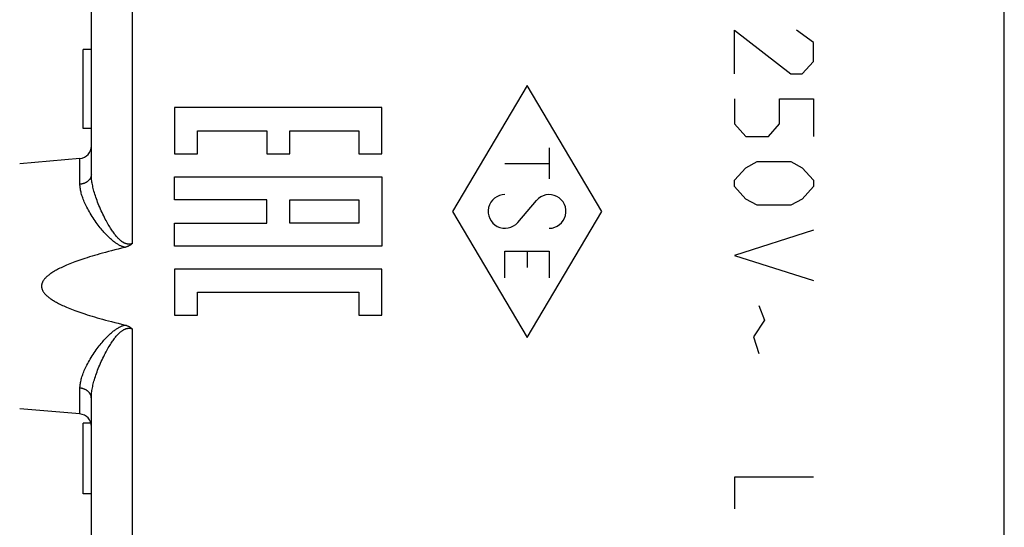
# Model space of a CAD drawing. Units: millimetres. Extents: x -19 to 139, y -24 to 44.
# Drawn here: x 101 to 125, y -4 to 8 of the extents above; entities that cross this region are included whole.
import ezdxf

# ---------------------------------------------------------------- set-up
doc = ezdxf.new("R2010")
doc.units = ezdxf.units.MM
doc.header["$LTSCALE"] = 16.335
doc.layers.get('0').update_dxf_attribs({"linetype": 'CONTINUOUS'})
for name, color, linetype in [('218', 7, 'CONTINUOUS'), ('268', 7, 'CONTINUOUS'), ('IMPORTED', 7, 'CONTINUOUS'), ('INCISIONI_LASER', 7, 'CONTINUOUS')]:
    doc.layers.add(name, color=color, linetype=linetype)

msp = doc.modelspace()

# ---------------------------------------------------------------- linework, layer by layer
at = {"color": 250, "linetype": 'CONTINUOUS'}
for p, q in [((118.124, 6.811), (118.124, 7.865)), ((118.124, 7.865), (119.481, 6.811)), ((120.024, 7.564), (119.616, 7.865)), ((120.024, 7.112), (120.024, 7.564)), ((119.752, 6.811), (120.024, 7.112)), ((119.481, 6.811), (119.752, 6.811)), ((118.124, 6.208), (118.124, 5.606)), ((119.209, 5.606), (119.209, 6.208)), ((119.209, 6.208), (120.024, 6.208)), ((120.024, 6.208), (120.024, 5.304)), ((104.627, 5.999), (104.627, 4.888)), ((109.626, 5.999), (104.627, 5.999)), ((109.626, 4.888), (109.626, 5.999)), ((118.124, 5.606), (118.395, 5.304)), ((118.938, 5.304), (119.209, 5.606)), ((105.183, 4.888), (105.183, 5.443)), ((105.183, 5.443), (106.849, 5.443)), ((106.849, 5.443), (106.849, 4.888)), ((107.405, 4.888), (107.405, 5.443)), ((107.405, 5.443), (109.071, 5.443)), ((109.071, 5.443), (109.071, 4.888)), ((118.395, 5.304), (118.938, 5.304)), ((104.627, 4.888), (105.183, 4.888)), ((106.849, 4.888), (107.405, 4.888)), ((109.071, 4.888), (109.626, 4.888)), ((118.124, 4.25), (118.395, 4.551)), ((118.395, 4.551), (118.666, 4.702)), ((118.666, 4.702), (119.481, 4.702)), ((119.481, 4.702), (119.752, 4.551)), ((119.752, 4.551), (120.024, 4.25)), ((104.627, 3.776), (104.627, 4.332)), ((104.627, 4.332), (109.626, 4.332)), ((109.626, 4.332), (109.626, 2.665)), ((118.124, 4.099), (118.124, 4.25)), ((118.395, 3.798), (118.124, 4.099)), ((120.024, 4.099), (119.752, 3.798)), ((120.024, 4.25), (120.024, 4.099)), ((118.666, 3.647), (118.395, 3.798)), ((119.752, 3.798), (119.481, 3.647)), ((106.849, 3.776), (104.627, 3.776)), ((106.849, 3.221), (106.849, 3.776)), ((107.405, 3.221), (107.405, 3.776)), ((107.405, 3.776), (109.071, 3.776)), ((109.071, 3.776), (109.071, 3.221)), ((119.481, 3.647), (118.666, 3.647)), ((104.627, 2.665), (104.627, 3.221)), ((104.627, 3.221), (106.849, 3.221)), ((109.071, 3.221), (107.405, 3.221)), ((120.024, 3.045), (118.124, 2.442)), ((109.626, 2.665), (104.627, 2.665)), ((118.124, 2.442), (120.024, 1.84)), ((104.627, 2.11), (104.627, 0.999)), ((109.626, 2.11), (104.627, 2.11)), ((109.626, 0.999), (109.626, 2.11)), ((105.183, 0.999), (105.183, 1.554)), ((105.183, 1.554), (109.071, 1.554)), ((109.071, 1.554), (109.071, 0.999)), ((118.712, 1.237), (118.847, 0.886)), ((104.627, 0.999), (105.183, 0.999)), ((109.071, 0.999), (109.626, 0.999)), ((118.847, 0.886), (118.576, 0.484)), ((118.576, 0.484), (118.712, 0.082))]:
    msp.add_line(p, q, dxfattribs=at)
at = {"layer": '218', "color": 7, "linetype": 'CONTINUOUS'}
for p, q in [((124.624, -17.672), (124.624, 17.672)), ((102.624, 4.394), (102.624, 9.619)), ((102.424, 5.5), (102.424, 7.4)), ((102.624, 7.4), (102.424, 7.4)), ((102.624, 5.5), (102.424, 5.5)), ((102.35, 4.776), (100.897, 4.649)), ((102.624, -9.406), (102.624, -0.994)), ((102.35, -1.376), (100.897, -1.249)), ((102.424, -3.3), (102.424, -1.6)), ((102.614, -1.6), (102.424, -1.6)), ((102.624, -3.3), (102.424, -3.3))]:
    msp.add_line(p, q, dxfattribs=at)
at = {"layer": '218', "color": 250, "linetype": 'CONTINUOUS'}
for p, q in [((103.606, 8.367), (103.606, 2.723)), ((102.35, 4.155), (102.35, 4.776)), ((103.606, 0.677), (103.606, -11.077)), ((102.35, -1.376), (102.35, -0.755))]:
    msp.add_line(p, q, dxfattribs=at)
for points in [[(102.624, 4.394), (102.623, 4.385), (102.623, 4.375), (102.622, 4.366), (102.62, 4.357), (102.618, 4.348), (102.616, 4.339), (102.613, 4.331), (102.61, 4.322), (102.606, 4.313), (102.602, 4.305), (102.598, 4.296), (102.593, 4.288), (102.588, 4.28), (102.582, 4.272), (102.576, 4.264), (102.57, 4.257), (102.563, 4.249), (102.556, 4.242), (102.549, 4.235), (102.541, 4.229), (102.533, 4.222), (102.525, 4.216), (102.516, 4.21), (102.507, 4.204), (102.498, 4.199), (102.488, 4.194), (102.479, 4.189), (102.469, 4.184), (102.459, 4.18), (102.449, 4.176), (102.438, 4.172), (102.427, 4.169), (102.417, 4.166), (102.406, 4.163), (102.395, 4.161), (102.384, 4.159), (102.372, 4.157), (102.361, 4.156), (102.35, 4.155)], [(103.606, 2.723), (103.598, 2.721), (103.589, 2.719), (103.581, 2.717), (103.573, 2.715), (103.564, 2.714), (103.556, 2.713), (103.547, 2.712), (103.538, 2.712), (103.53, 2.712), (103.521, 2.712), (103.512, 2.713), (103.503, 2.714), (103.494, 2.715), (103.485, 2.717), (103.476, 2.719), (103.466, 2.721), (103.457, 2.724), (103.448, 2.727), (103.438, 2.731), (103.428, 2.735), (103.418, 2.74), (103.408, 2.745), (103.398, 2.751), (103.387, 2.757), (103.376, 2.764), (103.365, 2.772), (103.353, 2.78), (103.341, 2.789), (103.329, 2.799), (103.317, 2.81), (103.304, 2.821), (103.291, 2.834), (103.278, 2.847), (103.265, 2.86), (103.251, 2.875), (103.237, 2.891), (103.223, 2.908), (103.208, 2.925), (103.194, 2.944), (103.179, 2.963), (103.164, 2.984), (103.148, 3.005), (103.133, 3.027), (103.117, 3.051), (103.101, 3.075), (103.084, 3.101), (103.067, 3.128), (103.05, 3.156), (103.033, 3.185), (103.015, 3.216), (102.997, 3.248), (102.979, 3.282), (102.96, 3.317), (102.941, 3.354), (102.922, 3.392), (102.902, 3.432), (102.883, 3.473), (102.863, 3.515), (102.844, 3.557), (102.826, 3.6), (102.808, 3.641), (102.792, 3.683), (102.776, 3.723), (102.761, 3.763), (102.747, 3.802), (102.733, 3.841), (102.721, 3.878), (102.709, 3.915), (102.698, 3.951), (102.688, 3.986), (102.679, 4.02), (102.67, 4.053), (102.663, 4.086), (102.656, 4.118), (102.649, 4.149), (102.644, 4.179), (102.639, 4.208), (102.635, 4.237), (102.631, 4.265), (102.629, 4.292), (102.626, 4.318), (102.625, 4.344), (102.624, 4.369), (102.624, 4.394)], [(103.437, 2.635), (103.425, 2.638), (103.413, 2.641), (103.401, 2.644), (103.388, 2.648), (103.376, 2.653), (103.362, 2.658), (103.349, 2.663), (103.335, 2.669), (103.321, 2.675), (103.306, 2.683), (103.292, 2.69), (103.276, 2.699), (103.261, 2.708), (103.245, 2.717), (103.229, 2.728), (103.212, 2.739), (103.196, 2.751), (103.179, 2.763), (103.161, 2.776), (103.144, 2.791), (103.126, 2.805), (103.107, 2.821), (103.088, 2.838), (103.069, 2.855), (103.05, 2.874), (103.031, 2.893), (103.011, 2.913), (102.991, 2.933), (102.97, 2.955), (102.949, 2.978), (102.928, 3.001), (102.907, 3.026), (102.885, 3.052), (102.862, 3.08), (102.839, 3.108), (102.816, 3.138), (102.792, 3.169), (102.768, 3.201), (102.744, 3.234), (102.719, 3.27), (102.694, 3.306), (102.67, 3.343), (102.646, 3.38), (102.622, 3.418), (102.599, 3.455), (102.578, 3.492), (102.557, 3.528), (102.537, 3.564), (102.519, 3.599), (102.501, 3.633), (102.485, 3.667), (102.47, 3.7), (102.455, 3.732), (102.442, 3.764), (102.43, 3.795), (102.418, 3.825), (102.408, 3.854), (102.398, 3.883), (102.389, 3.911), (102.382, 3.938), (102.375, 3.965), (102.369, 3.991), (102.364, 4.016), (102.359, 4.041), (102.356, 4.065), (102.353, 4.088), (102.351, 4.111), (102.35, 4.133), (102.35, 4.155)], [(102.35, -0.755), (102.35, -0.733), (102.351, -0.711), (102.353, -0.688), (102.356, -0.665), (102.359, -0.641), (102.364, -0.616), (102.369, -0.591), (102.375, -0.565), (102.382, -0.538), (102.389, -0.511), (102.398, -0.483), (102.408, -0.454), (102.418, -0.425), (102.429, -0.395), (102.442, -0.364), (102.455, -0.332), (102.47, -0.3), (102.485, -0.267), (102.501, -0.233), (102.519, -0.199), (102.537, -0.164), (102.557, -0.128), (102.578, -0.092), (102.599, -0.055), (102.622, -0.018), (102.646, 0.02), (102.67, 0.057), (102.694, 0.094), (102.719, 0.13), (102.744, 0.165), (102.768, 0.199), (102.792, 0.231), (102.816, 0.262), (102.839, 0.292), (102.862, 0.32), (102.884, 0.348), (102.907, 0.374), (102.928, 0.398), (102.949, 0.422), (102.97, 0.445), (102.991, 0.467), (103.011, 0.487), (103.031, 0.507), (103.05, 0.526), (103.069, 0.545), (103.088, 0.562), (103.107, 0.579), (103.126, 0.594), (103.144, 0.609), (103.161, 0.624), (103.179, 0.637), (103.196, 0.649), (103.212, 0.661), (103.229, 0.672), (103.245, 0.683), (103.261, 0.692), (103.276, 0.701), (103.292, 0.71), (103.306, 0.717), (103.321, 0.725), (103.335, 0.731), (103.349, 0.737), (103.362, 0.742), (103.376, 0.747), (103.388, 0.752), (103.401, 0.756), (103.413, 0.759), (103.425, 0.762), (103.437, 0.765)], [(102.624, -0.994), (102.624, -0.969), (102.625, -0.944), (102.626, -0.918), (102.629, -0.892), (102.631, -0.865), (102.635, -0.837), (102.639, -0.808), (102.644, -0.779), (102.649, -0.749), (102.656, -0.718), (102.663, -0.686), (102.67, -0.653), (102.679, -0.62), (102.688, -0.586), (102.698, -0.551), (102.709, -0.515), (102.721, -0.478), (102.733, -0.441), (102.747, -0.402), (102.761, -0.363), (102.776, -0.324), (102.792, -0.283), (102.808, -0.242), (102.826, -0.2), (102.844, -0.157), (102.863, -0.115), (102.883, -0.073), (102.902, -0.032), (102.922, 0.008), (102.941, 0.046), (102.96, 0.083), (102.979, 0.118), (102.997, 0.152), (103.015, 0.184), (103.033, 0.215), (103.05, 0.244), (103.067, 0.272), (103.084, 0.299), (103.101, 0.325), (103.117, 0.349), (103.133, 0.373), (103.148, 0.395), (103.164, 0.416), (103.179, 0.437), (103.194, 0.456), (103.208, 0.475), (103.223, 0.493), (103.237, 0.509), (103.251, 0.525), (103.265, 0.54), (103.278, 0.553), (103.291, 0.566), (103.304, 0.579), (103.317, 0.59), (103.329, 0.601), (103.341, 0.611), (103.353, 0.62), (103.365, 0.628), (103.376, 0.636), (103.387, 0.643), (103.398, 0.649), (103.408, 0.655), (103.418, 0.66), (103.428, 0.665), (103.438, 0.669), (103.448, 0.673), (103.457, 0.676), (103.466, 0.679), (103.476, 0.681), (103.485, 0.683), (103.494, 0.685), (103.503, 0.686), (103.512, 0.687), (103.521, 0.688), (103.53, 0.688), (103.538, 0.688), (103.547, 0.688), (103.556, 0.687), (103.564, 0.686), (103.573, 0.685), (103.581, 0.683), (103.589, 0.681), (103.598, 0.679), (103.606, 0.677)], [(102.624, -0.994), (102.623, -0.985), (102.623, -0.975), (102.622, -0.966), (102.62, -0.957), (102.618, -0.948), (102.616, -0.939), (102.613, -0.931), (102.61, -0.922), (102.606, -0.913), (102.602, -0.905), (102.598, -0.896), (102.593, -0.888), (102.588, -0.88), (102.582, -0.872), (102.576, -0.864), (102.57, -0.857), (102.563, -0.849), (102.556, -0.842), (102.549, -0.835), (102.541, -0.829), (102.533, -0.822), (102.525, -0.816), (102.516, -0.81), (102.507, -0.804), (102.498, -0.799), (102.488, -0.794), (102.479, -0.789), (102.469, -0.784), (102.459, -0.78), (102.449, -0.776), (102.438, -0.772), (102.427, -0.769), (102.417, -0.766), (102.406, -0.763), (102.395, -0.761), (102.384, -0.759), (102.372, -0.757), (102.361, -0.756), (102.35, -0.755)]]:
    msp.add_lwpolyline(points, dxfattribs=at)
at = {"layer": '218', "color": 7, "linetype": 'CONTINUOUS'}
for points in [[(103.437, 2.635), (103.352, 2.614), (103.269, 2.594), (103.189, 2.574), (103.111, 2.554), (103.037, 2.534), (102.965, 2.515), (102.895, 2.496), (102.828, 2.477), (102.763, 2.458), (102.7, 2.44), (102.64, 2.422), (102.582, 2.404), (102.525, 2.386), (102.471, 2.369), (102.419, 2.352), (102.368, 2.335), (102.32, 2.318), (102.273, 2.301), (102.228, 2.285), (102.185, 2.269), (102.143, 2.253), (102.103, 2.237), (102.065, 2.221), (102.028, 2.206), (101.992, 2.191), (101.958, 2.175), (101.925, 2.161), (101.894, 2.146), (101.864, 2.131), (101.835, 2.117), (101.808, 2.103), (101.782, 2.088), (101.756, 2.075), (101.733, 2.061), (101.71, 2.047), (101.688, 2.034), (101.668, 2.02), (101.648, 2.007), (101.63, 1.994), (101.612, 1.981), (101.596, 1.969), (101.58, 1.956), (101.565, 1.944), (101.552, 1.932), (101.539, 1.92), (101.527, 1.908), (101.516, 1.896), (101.505, 1.885), (101.496, 1.874), (101.487, 1.862), (101.479, 1.852), (101.471, 1.841), (101.465, 1.831), (101.459, 1.821), (101.453, 1.811), (101.448, 1.801), (101.444, 1.792), (101.44, 1.782), (101.437, 1.773), (101.434, 1.764), (101.431, 1.755), (101.429, 1.747), (101.427, 1.738), (101.426, 1.73), (101.425, 1.721), (101.424, 1.713), (101.424, 1.704), (101.424, 1.696), (101.424, 1.687), (101.425, 1.679), (101.426, 1.67), (101.427, 1.662), (101.429, 1.653), (101.431, 1.645), (101.434, 1.636), (101.437, 1.627), (101.44, 1.618), (101.444, 1.608), (101.448, 1.599), (101.453, 1.589), (101.459, 1.579), (101.465, 1.569), (101.471, 1.559), (101.479, 1.548), (101.487, 1.538), (101.496, 1.527), (101.505, 1.515), (101.516, 1.504), (101.527, 1.492), (101.539, 1.48), (101.552, 1.468), (101.565, 1.456), (101.58, 1.444), (101.596, 1.431), (101.612, 1.419), (101.63, 1.406), (101.648, 1.393), (101.668, 1.38), (101.688, 1.366), (101.71, 1.353), (101.733, 1.339), (101.756, 1.325), (101.782, 1.312), (101.808, 1.297), (101.835, 1.283), (101.864, 1.269), (101.894, 1.254), (101.925, 1.239), (101.958, 1.225), (101.992, 1.209), (102.028, 1.194), (102.065, 1.179), (102.103, 1.163), (102.143, 1.147), (102.185, 1.131), (102.228, 1.115), (102.273, 1.099), (102.32, 1.082), (102.368, 1.065), (102.419, 1.048), (102.471, 1.031), (102.525, 1.014), (102.582, 0.996), (102.64, 0.978), (102.7, 0.96), (102.763, 0.942), (102.828, 0.923), (102.895, 0.904), (102.965, 0.885), (103.037, 0.866), (103.111, 0.846), (103.189, 0.826), (103.269, 0.806), (103.352, 0.786), (103.437, 0.765)], [(103.606, 2.723), (103.599, 2.717), (103.591, 2.71), (103.583, 2.704), (103.575, 2.698), (103.566, 2.692), (103.558, 2.686), (103.549, 2.681), (103.54, 2.676), (103.531, 2.67), (103.521, 2.666), (103.511, 2.661), (103.501, 2.656), (103.491, 2.652), (103.481, 2.648), (103.47, 2.644), (103.459, 2.641), (103.448, 2.638), (103.437, 2.635)], [(103.437, 0.765), (103.45, 0.762), (103.463, 0.758), (103.475, 0.754), (103.488, 0.749), (103.5, 0.744), (103.512, 0.739), (103.524, 0.733), (103.535, 0.727), (103.546, 0.721), (103.557, 0.714), (103.568, 0.707), (103.578, 0.7), (103.588, 0.692), (103.597, 0.685), (103.606, 0.677)]]:
    msp.add_lwpolyline(points, dxfattribs=at)
for centre, start, end in [((102.324, 5.075), 275, 360), ((102.324, -1.675), 0, 85)]:
    msp.add_arc(centre, 0.3, start, end, dxfattribs=at)
at = {"layer": '268', "color": 7, "linetype": 'CONTINUOUS'}
msp.add_line((124.624, -22.391), (124.624, 22.391), dxfattribs=at)
at = {"layer": 'IMPORTED', "color": 7, "linetype": 'CONTINUOUS'}
for p, q in [((124.624, -17.672), (124.624, 17.672)), ((102.624, 4.394), (102.624, 9.619)), ((102.424, 5.5), (102.424, 7.4)), ((102.624, 7.4), (102.424, 7.4)), ((102.624, 5.5), (102.424, 5.5)), ((102.35, 4.776), (100.897, 4.649)), ((102.624, -9.406), (102.624, -0.994)), ((102.35, -1.376), (100.897, -1.249)), ((102.424, -3.3), (102.424, -1.6)), ((102.614, -1.6), (102.424, -1.6)), ((102.624, -3.3), (102.424, -3.3))]:
    msp.add_line(p, q, dxfattribs=at)
at = {"layer": 'IMPORTED', "color": 250, "linetype": 'CONTINUOUS'}
for p, q in [((103.606, 8.367), (103.606, 2.723)), ((102.35, 4.155), (102.35, 4.776)), ((103.606, 0.677), (103.606, -11.077)), ((102.35, -1.376), (102.35, -0.755))]:
    msp.add_line(p, q, dxfattribs=at)
for points in [[(102.624, 4.394), (102.623, 4.385), (102.623, 4.375), (102.622, 4.366), (102.62, 4.357), (102.618, 4.348), (102.616, 4.339), (102.613, 4.331), (102.61, 4.322), (102.606, 4.313), (102.602, 4.305), (102.598, 4.296), (102.593, 4.288), (102.588, 4.28), (102.582, 4.272), (102.576, 4.264), (102.57, 4.257), (102.563, 4.249), (102.556, 4.242), (102.549, 4.235), (102.541, 4.229), (102.533, 4.222), (102.525, 4.216), (102.516, 4.21), (102.507, 4.204), (102.498, 4.199), (102.488, 4.194), (102.479, 4.189), (102.469, 4.184), (102.459, 4.18), (102.449, 4.176), (102.438, 4.172), (102.427, 4.169), (102.417, 4.166), (102.406, 4.163), (102.395, 4.161), (102.384, 4.159), (102.372, 4.157), (102.361, 4.156), (102.35, 4.155)], [(103.606, 2.723), (103.598, 2.721), (103.589, 2.719), (103.581, 2.717), (103.573, 2.715), (103.564, 2.714), (103.556, 2.713), (103.547, 2.712), (103.538, 2.712), (103.53, 2.712), (103.521, 2.712), (103.512, 2.713), (103.503, 2.714), (103.494, 2.715), (103.485, 2.717), (103.476, 2.719), (103.466, 2.721), (103.457, 2.724), (103.448, 2.727), (103.438, 2.731), (103.428, 2.735), (103.418, 2.74), (103.408, 2.745), (103.398, 2.751), (103.387, 2.757), (103.376, 2.764), (103.365, 2.772), (103.353, 2.78), (103.341, 2.789), (103.329, 2.799), (103.317, 2.81), (103.304, 2.821), (103.291, 2.834), (103.278, 2.847), (103.265, 2.86), (103.251, 2.875), (103.237, 2.891), (103.223, 2.908), (103.208, 2.925), (103.194, 2.944), (103.179, 2.963), (103.164, 2.984), (103.148, 3.005), (103.133, 3.027), (103.117, 3.051), (103.101, 3.075), (103.084, 3.101), (103.067, 3.128), (103.05, 3.156), (103.033, 3.185), (103.015, 3.216), (102.997, 3.248), (102.979, 3.282), (102.96, 3.317), (102.941, 3.354), (102.922, 3.392), (102.902, 3.432), (102.883, 3.473), (102.863, 3.515), (102.844, 3.557), (102.826, 3.6), (102.808, 3.641), (102.792, 3.683), (102.776, 3.723), (102.761, 3.763), (102.747, 3.802), (102.733, 3.841), (102.721, 3.878), (102.709, 3.915), (102.698, 3.951), (102.688, 3.986), (102.679, 4.02), (102.67, 4.053), (102.663, 4.086), (102.656, 4.118), (102.649, 4.149), (102.644, 4.179), (102.639, 4.208), (102.635, 4.237), (102.631, 4.265), (102.629, 4.292), (102.626, 4.318), (102.625, 4.344), (102.624, 4.369), (102.624, 4.394)], [(103.437, 2.635), (103.425, 2.638), (103.413, 2.641), (103.401, 2.644), (103.388, 2.648), (103.376, 2.653), (103.362, 2.658), (103.349, 2.663), (103.335, 2.669), (103.321, 2.675), (103.306, 2.683), (103.292, 2.69), (103.276, 2.699), (103.261, 2.708), (103.245, 2.717), (103.229, 2.728), (103.212, 2.739), (103.196, 2.751), (103.179, 2.763), (103.161, 2.776), (103.144, 2.791), (103.126, 2.805), (103.107, 2.821), (103.088, 2.838), (103.069, 2.855), (103.05, 2.874), (103.031, 2.893), (103.011, 2.913), (102.991, 2.933), (102.97, 2.955), (102.949, 2.978), (102.928, 3.001), (102.907, 3.026), (102.885, 3.052), (102.862, 3.08), (102.839, 3.108), (102.816, 3.138), (102.792, 3.169), (102.768, 3.201), (102.744, 3.234), (102.719, 3.27), (102.694, 3.306), (102.67, 3.343), (102.646, 3.38), (102.622, 3.418), (102.599, 3.455), (102.578, 3.492), (102.557, 3.528), (102.537, 3.564), (102.519, 3.599), (102.501, 3.633), (102.485, 3.667), (102.47, 3.7), (102.455, 3.732), (102.442, 3.764), (102.43, 3.795), (102.418, 3.825), (102.408, 3.854), (102.398, 3.883), (102.389, 3.911), (102.382, 3.938), (102.375, 3.965), (102.369, 3.991), (102.364, 4.016), (102.359, 4.041), (102.356, 4.065), (102.353, 4.088), (102.351, 4.111), (102.35, 4.133), (102.35, 4.155)], [(102.35, -0.755), (102.35, -0.733), (102.351, -0.711), (102.353, -0.688), (102.356, -0.665), (102.359, -0.641), (102.364, -0.616), (102.369, -0.591), (102.375, -0.565), (102.382, -0.538), (102.389, -0.511), (102.398, -0.483), (102.408, -0.454), (102.418, -0.425), (102.429, -0.395), (102.442, -0.364), (102.455, -0.332), (102.47, -0.3), (102.485, -0.267), (102.501, -0.233), (102.519, -0.199), (102.537, -0.164), (102.557, -0.128), (102.578, -0.092), (102.599, -0.055), (102.622, -0.018), (102.646, 0.02), (102.67, 0.057), (102.694, 0.094), (102.719, 0.13), (102.744, 0.165), (102.768, 0.199), (102.792, 0.231), (102.816, 0.262), (102.839, 0.292), (102.862, 0.32), (102.884, 0.348), (102.907, 0.374), (102.928, 0.398), (102.949, 0.422), (102.97, 0.445), (102.991, 0.467), (103.011, 0.487), (103.031, 0.507), (103.05, 0.526), (103.069, 0.545), (103.088, 0.562), (103.107, 0.579), (103.126, 0.594), (103.144, 0.609), (103.161, 0.624), (103.179, 0.637), (103.196, 0.649), (103.212, 0.661), (103.229, 0.672), (103.245, 0.683), (103.261, 0.692), (103.276, 0.701), (103.292, 0.71), (103.306, 0.717), (103.321, 0.725), (103.335, 0.731), (103.349, 0.737), (103.362, 0.742), (103.376, 0.747), (103.388, 0.752), (103.401, 0.756), (103.413, 0.759), (103.425, 0.762), (103.437, 0.765)], [(102.624, -0.994), (102.624, -0.969), (102.625, -0.944), (102.626, -0.918), (102.629, -0.892), (102.631, -0.865), (102.635, -0.837), (102.639, -0.808), (102.644, -0.779), (102.649, -0.749), (102.656, -0.718), (102.663, -0.686), (102.67, -0.653), (102.679, -0.62), (102.688, -0.586), (102.698, -0.551), (102.709, -0.515), (102.721, -0.478), (102.733, -0.441), (102.747, -0.402), (102.761, -0.363), (102.776, -0.324), (102.792, -0.283), (102.808, -0.242), (102.826, -0.2), (102.844, -0.157), (102.863, -0.115), (102.883, -0.073), (102.902, -0.032), (102.922, 0.008), (102.941, 0.046), (102.96, 0.083), (102.979, 0.118), (102.997, 0.152), (103.015, 0.184), (103.033, 0.215), (103.05, 0.244), (103.067, 0.272), (103.084, 0.299), (103.101, 0.325), (103.117, 0.349), (103.133, 0.373), (103.148, 0.395), (103.164, 0.416), (103.179, 0.437), (103.194, 0.456), (103.208, 0.475), (103.223, 0.493), (103.237, 0.509), (103.251, 0.525), (103.265, 0.54), (103.278, 0.553), (103.291, 0.566), (103.304, 0.579), (103.317, 0.59), (103.329, 0.601), (103.341, 0.611), (103.353, 0.62), (103.365, 0.628), (103.376, 0.636), (103.387, 0.643), (103.398, 0.649), (103.408, 0.655), (103.418, 0.66), (103.428, 0.665), (103.438, 0.669), (103.448, 0.673), (103.457, 0.676), (103.466, 0.679), (103.476, 0.681), (103.485, 0.683), (103.494, 0.685), (103.503, 0.686), (103.512, 0.687), (103.521, 0.688), (103.53, 0.688), (103.538, 0.688), (103.547, 0.688), (103.556, 0.687), (103.564, 0.686), (103.573, 0.685), (103.581, 0.683), (103.589, 0.681), (103.598, 0.679), (103.606, 0.677)], [(102.624, -0.994), (102.623, -0.985), (102.623, -0.975), (102.622, -0.966), (102.62, -0.957), (102.618, -0.948), (102.616, -0.939), (102.613, -0.931), (102.61, -0.922), (102.606, -0.913), (102.602, -0.905), (102.598, -0.896), (102.593, -0.888), (102.588, -0.88), (102.582, -0.872), (102.576, -0.864), (102.57, -0.857), (102.563, -0.849), (102.556, -0.842), (102.549, -0.835), (102.541, -0.829), (102.533, -0.822), (102.525, -0.816), (102.516, -0.81), (102.507, -0.804), (102.498, -0.799), (102.488, -0.794), (102.479, -0.789), (102.469, -0.784), (102.459, -0.78), (102.449, -0.776), (102.438, -0.772), (102.427, -0.769), (102.417, -0.766), (102.406, -0.763), (102.395, -0.761), (102.384, -0.759), (102.372, -0.757), (102.361, -0.756), (102.35, -0.755)]]:
    msp.add_lwpolyline(points, dxfattribs=at)
at = {"layer": 'IMPORTED', "color": 7, "linetype": 'CONTINUOUS'}
for points in [[(103.437, 2.635), (103.352, 2.614), (103.269, 2.594), (103.189, 2.574), (103.111, 2.554), (103.037, 2.534), (102.965, 2.515), (102.895, 2.496), (102.828, 2.477), (102.763, 2.458), (102.7, 2.44), (102.64, 2.422), (102.582, 2.404), (102.525, 2.386), (102.471, 2.369), (102.419, 2.352), (102.368, 2.335), (102.32, 2.318), (102.273, 2.301), (102.228, 2.285), (102.185, 2.269), (102.143, 2.253), (102.103, 2.237), (102.065, 2.221), (102.028, 2.206), (101.992, 2.191), (101.958, 2.175), (101.925, 2.161), (101.894, 2.146), (101.864, 2.131), (101.835, 2.117), (101.808, 2.103), (101.782, 2.088), (101.756, 2.075), (101.733, 2.061), (101.71, 2.047), (101.688, 2.034), (101.668, 2.02), (101.648, 2.007), (101.63, 1.994), (101.612, 1.981), (101.596, 1.969), (101.58, 1.956), (101.565, 1.944), (101.552, 1.932), (101.539, 1.92), (101.527, 1.908), (101.516, 1.896), (101.505, 1.885), (101.496, 1.874), (101.487, 1.862), (101.479, 1.852), (101.471, 1.841), (101.465, 1.831), (101.459, 1.821), (101.453, 1.811), (101.448, 1.801), (101.444, 1.792), (101.44, 1.782), (101.437, 1.773), (101.434, 1.764), (101.431, 1.755), (101.429, 1.747), (101.427, 1.738), (101.426, 1.73), (101.425, 1.721), (101.424, 1.713), (101.424, 1.704), (101.424, 1.696), (101.424, 1.687), (101.425, 1.679), (101.426, 1.67), (101.427, 1.662), (101.429, 1.653), (101.431, 1.645), (101.434, 1.636), (101.437, 1.627), (101.44, 1.618), (101.444, 1.608), (101.448, 1.599), (101.453, 1.589), (101.459, 1.579), (101.465, 1.569), (101.471, 1.559), (101.479, 1.548), (101.487, 1.538), (101.496, 1.527), (101.505, 1.515), (101.516, 1.504), (101.527, 1.492), (101.539, 1.48), (101.552, 1.468), (101.565, 1.456), (101.58, 1.444), (101.596, 1.431), (101.612, 1.419), (101.63, 1.406), (101.648, 1.393), (101.668, 1.38), (101.688, 1.366), (101.71, 1.353), (101.733, 1.339), (101.756, 1.325), (101.782, 1.312), (101.808, 1.297), (101.835, 1.283), (101.864, 1.269), (101.894, 1.254), (101.925, 1.239), (101.958, 1.225), (101.992, 1.209), (102.028, 1.194), (102.065, 1.179), (102.103, 1.163), (102.143, 1.147), (102.185, 1.131), (102.228, 1.115), (102.273, 1.099), (102.32, 1.082), (102.368, 1.065), (102.419, 1.048), (102.471, 1.031), (102.525, 1.014), (102.582, 0.996), (102.64, 0.978), (102.7, 0.96), (102.763, 0.942), (102.828, 0.923), (102.895, 0.904), (102.965, 0.885), (103.037, 0.866), (103.111, 0.846), (103.189, 0.826), (103.269, 0.806), (103.352, 0.786), (103.437, 0.765)], [(103.606, 2.723), (103.599, 2.717), (103.591, 2.71), (103.583, 2.704), (103.575, 2.698), (103.566, 2.692), (103.558, 2.686), (103.549, 2.681), (103.54, 2.676), (103.531, 2.67), (103.521, 2.666), (103.511, 2.661), (103.501, 2.656), (103.491, 2.652), (103.481, 2.648), (103.47, 2.644), (103.459, 2.641), (103.448, 2.638), (103.437, 2.635)], [(103.437, 0.765), (103.45, 0.762), (103.463, 0.758), (103.475, 0.754), (103.488, 0.749), (103.5, 0.744), (103.512, 0.739), (103.524, 0.733), (103.535, 0.727), (103.546, 0.721), (103.557, 0.714), (103.568, 0.707), (103.578, 0.7), (103.588, 0.692), (103.597, 0.685), (103.606, 0.677)]]:
    msp.add_lwpolyline(points, dxfattribs=at)
for centre, start, end in [((102.324, 5.075), 275, 360), ((102.324, -1.675), 0, 85)]:
    msp.add_arc(centre, 0.3, start, end, dxfattribs=at)
at = {"layer": 'INCISIONI_LASER', "color": 250, "linetype": 'CONTINUOUS'}
for p, q in [((113.124, 6.536), (111.324, 3.5)), ((114.924, 3.5), (113.124, 6.536)), ((113.656, 5.028), (113.656, 4.283)), ((112.591, 4.656), (113.656, 4.656)), ((112.899, 3.237), (113.349, 3.763)), ((111.324, 3.5), (113.124, 0.464)), ((113.124, 0.464), (114.924, 3.5)), ((112.591, 1.902), (112.591, 2.541)), ((112.591, 2.541), (113.656, 2.541)), ((113.124, 2.541), (113.124, 2.147)), ((113.656, 2.541), (113.656, 1.902)), ((120.024, -2.9), (118.124, -2.9)), ((118.124, -2.9), (118.124, -3.66))]:
    msp.add_line(p, q, dxfattribs=at)
for centre, start_param, end_param in [((112.591, 3.5), 1.570796, 5.575702), ((113.656, 3.5), -1.570796, 2.434109)]:
    msp.add_ellipse(centre, major_axis=(0.405, 0), ratio=1, start_param=start_param, end_param=end_param, dxfattribs=at)

doc.saveas('drawing.dxf')
